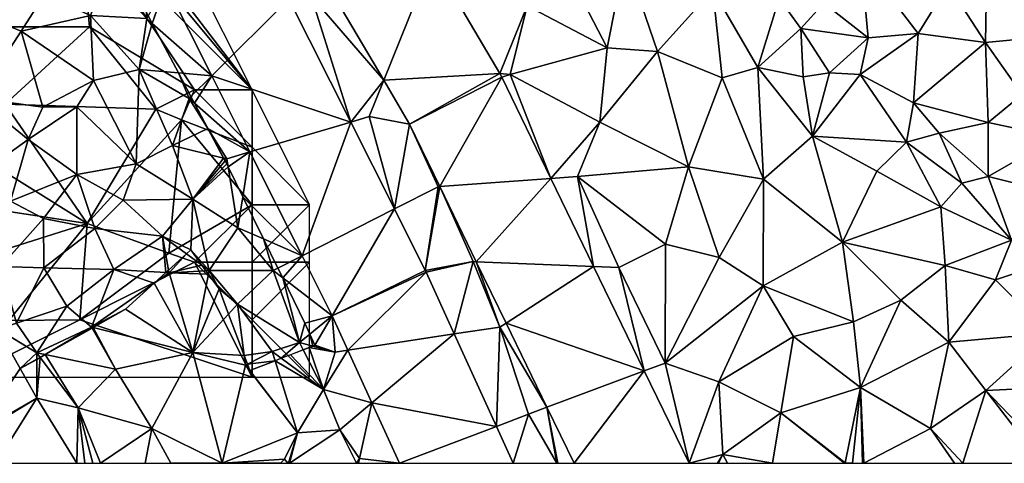
# Model space of a CAD drawing. Extents: x 571000 to 572036, y 6223000 to 6224016.
# Drawn here: x 571517 to 571603, y 6223000 to 6223039 of the extents above; entities that cross this region are included whole.
import ezdxf

# ---------------------------------------------------------------- set-up
doc = ezdxf.new("R2010")
doc.units = 0
doc.header["$MEASUREMENT"] = 0
for name, color, linetype in [('Skov', 109, 'Continuous'), ('Terraen', 33, 'Continuous'), ('Terraen_skov', 33, 'Continuous'), ('Terraen_vej', 33, 'Continuous')]:
    doc.layers.add(name, color=color, linetype=linetype)

# ---------------------------------------------------------------- blocks, each defined once
blk = doc.blocks.new('1km_6223_571_UTM32_ACAD_1_FMEBLOCK59')
at = {"layer": 'Terraen', "color": 9, "true_color": 0xbbbbbb}
for points in [[(-3.452, -28.588, 6.8), (-1.08, -22.68, 7.17), (-9.316, -18.623, 7.252)], [(5.89, -26.34, 7), (1.94, -18.72, 7.34), (-1.08, -22.68, 7.17)], [(5.89, -26.34, 7), (7.45, -18.41, 7.18), (1.94, -18.72, 7.34)], [(10.26, -26.66, 7.16), (7.45, -18.41, 7.18), (5.89, -26.34, 7)], [(10.26, -26.66, 7.16), (15.07, -21.28, 6.24), (7.45, -18.41, 7.18)], [(24.73, -22.45, 8.33), (28.58, -25.46, 8.3), (27.93, -18.58, 8.49)], [(32.94, -25.1, 8.32), (27.93, -18.58, 8.49), (28.58, -25.46, 8.3)], [(32.94, -25.1, 8.32), (35.53, -20.87, 8.45), (27.93, -18.58, 8.49)], [(-33.688, -24.216, 7.155), (-32.517, -20.807, 7.284), (-34.032, -23.567, 7.188)], [(-33.688, -24.216, 7.155), (-28.515, -28.781, 6.884), (-32.517, -20.807, 7.284)], [(-13.556, -29.163, 6.724), (-18.179, -21.308, 7.095), (-19.87, -21.82, 7.06)], [(15.87, -28.95, 6.88), (15.07, -21.28, 6.24), (10.26, -26.66, 7.16)], [(18.99, -28.04, 6.32), (20.85, -22.03, 6.7), (15.07, -21.28, 6.24)], [(15.87, -28.95, 6.88), (18.99, -28.04, 6.32), (15.07, -21.28, 6.24)], [(32.94, -25.1, 8.32), (38.79, -25.89, 8.29), (35.53, -20.87, 8.45)], [(38.79, -25.89, 8.29), (38.88, -20.68, 8.63), (35.53, -20.87, 8.45)], [(45.75, -25.22, 8.18), (38.88, -20.68, 8.63), (38.79, -25.89, 8.29)], [(-21.804, -22.088, 7.094), (-16.426, -32.804, 6.598), (-19.87, -21.82, 7.06)], [(-16.426, -32.804, 6.598), (-13.556, -29.163, 6.724), (-19.87, -21.82, 7.06)], [(18.99, -28.04, 6.32), (22.73, -24.65, 6.45), (20.85, -22.03, 6.7)], [(22.73, -24.65, 6.45), (24.73, -22.45, 8.33), (20.85, -22.03, 6.7)], [(-3.452, -28.588, 6.8), (-2.55, -28.66, 6.8), (-1.08, -22.68, 7.17)], [(-2.55, -28.66, 6.8), (5.89, -26.34, 7), (-1.08, -22.68, 7.17)], [(22.73, -24.65, 6.45), (28.58, -25.46, 8.3), (24.73, -22.45, 8.33)], [(-31.407, -28.524, 7.542), (-28.515, -28.781, 6.884), (-33.688, -24.216, 7.155)], [(18.99, -28.04, 6.32), (22.93, -28.87, 5.92), (22.73, -24.65, 6.45)], [(25.23, -28.53, 6.32), (22.73, -24.65, 6.45), (22.93, -28.87, 5.92)], [(25.23, -28.53, 6.32), (28.58, -25.46, 8.3), (22.73, -24.65, 6.45)], [(25.23, -28.53, 6.32), (27.88, -28.67, 6.73), (28.58, -25.46, 8.3)], [(27.88, -28.67, 6.73), (32.94, -25.1, 8.32), (28.58, -25.46, 8.3)], [(32.53, -31.14, 7.88), (32.94, -25.1, 8.32), (27.88, -28.67, 6.73)], [(32.53, -31.14, 7.88), (38.79, -25.89, 8.29), (32.94, -25.1, 8.32)], [(41.97, -30.41, 8.1), (45.75, -25.22, 8.18), (38.79, -25.89, 8.29)], [(-2.55, -28.66, 6.8), (5.24, -32.82, 6.66), (5.89, -26.34, 7)], [(5.24, -32.82, 6.66), (10.26, -26.66, 7.16), (5.89, -26.34, 7)], [(39.02, -32.83, 8.13), (38.79, -25.89, 8.29), (32.53, -31.14, 7.88)], [(39.02, -32.83, 8.13), (41.97, -30.41, 8.1), (38.79, -25.89, 8.29)], [(12.94, -36.69, 6.71), (10.26, -26.66, 7.16), (5.24, -32.82, 6.66)], [(12.94, -36.69, 6.71), (15.87, -28.95, 6.88), (10.26, -26.66, 7.16)], [(19.47, -37.78, 6.71), (18.99, -28.04, 6.32), (15.87, -28.95, 6.88)], [(23.73, -34.02, 6.23), (22.93, -28.87, 5.92), (18.99, -28.04, 6.32)], [(19.47, -37.78, 6.71), (23.73, -34.02, 6.23), (18.99, -28.04, 6.32)], [(-31.407, -28.524, 7.542), (-30.319, -30.579, 6.844), (-28.515, -28.781, 6.884)], [(-30.018, -31.148, 6.815), (-28.515, -28.781, 6.884), (-30.319, -30.579, 6.844)], [(-30.018, -31.148, 6.815), (-25.191, -35.404, 6.552), (-28.515, -28.781, 6.884)], [(-3.452, -28.588, 6.8), (-3.28, -28.908, 6.784), (-2.55, -28.66, 6.8)], [(-3.28, -28.908, 6.784), (0.985, -37.711, 6.407), (-2.55, -28.66, 6.8)], [(0.985, -37.711, 6.407), (5.24, -32.82, 6.66), (-2.55, -28.66, 6.8)], [(19.47, -37.78, 6.71), (15.87, -28.95, 6.88), (12.94, -36.69, 6.71)], [(23.73, -34.02, 6.23), (25.23, -28.53, 6.32), (22.93, -28.87, 5.92)], [(23.73, -34.02, 6.23), (27.88, -28.67, 6.73), (25.23, -28.53, 6.32)], [(31.9, -34.54, 6.17), (27.88, -28.67, 6.73), (23.73, -34.02, 6.23)], [(31.9, -34.54, 6.17), (32.53, -31.14, 7.88), (27.88, -28.67, 6.73)], [(-16.426, -32.804, 6.598), (-14.83, -32.33, 6.55), (-13.556, -29.163, 6.724)], [(-11.3, -32.996, 6.543), (-13.556, -29.163, 6.724), (-14.83, -32.33, 6.55)], [(44.99, -34.12, 8.02), (41.97, -30.41, 8.1), (39.02, -32.83, 8.13)], [(-28.847, -33.359, 6.651), (-25.191, -35.404, 6.552), (-30.018, -31.148, 6.815)], [(31.9, -34.54, 6.17), (34.75, -33.76, 7.86), (32.53, -31.14, 7.88)], [(39.02, -32.83, 8.13), (32.53, -31.14, 7.88), (34.75, -33.76, 7.86)], [(-16.426, -32.804, 6.598), (-12.63, -40.367, 6.247), (-14.83, -32.33, 6.55)], [(-12.63, -40.367, 6.247), (-11.3, -32.996, 6.543), (-14.83, -32.33, 6.55)], [(-28.847, -33.359, 6.651), (-27.486, -35.929, 6.582), (-27.2, -36, 6.46)], [(-28.847, -33.359, 6.651), (-27.2, -36, 6.46), (-25.191, -35.404, 6.552)], [(-12.63, -40.367, 6.247), (-8.82, -38.43, 6.31), (-11.3, -32.996, 6.543)], [(-11.3, -32.996, 6.543), (-8.82, -38.43, 6.31), (-8.672, -38.419, 6.301)], [(0.985, -37.711, 6.407), (3.31, -37.54, 6.37), (5.24, -32.82, 6.66)], [(12.94, -36.69, 6.71), (5.24, -32.82, 6.66), (3.31, -37.54, 6.37)], [(39.02, -37.55, 7.46), (39.02, -32.83, 8.13), (34.75, -33.76, 7.86)], [(39.02, -37.55, 7.46), (44.99, -34.12, 8.02), (39.02, -32.83, 8.13)], [(26.36, -43.25, 6.34), (23.73, -34.02, 6.23), (19.47, -37.78, 6.71)], [(31.9, -34.54, 6.17), (23.73, -34.02, 6.23), (29.34, -37.08, 5.83)], [(26.36, -43.25, 6.34), (29.34, -37.08, 5.83), (23.73, -34.02, 6.23)], [(36.72, -38.12, 6.14), (34.75, -33.76, 7.86), (31.9, -34.54, 6.17)], [(39.02, -37.55, 7.46), (34.75, -33.76, 7.86), (36.72, -38.12, 6.14)], [(39.02, -37.55, 7.46), (43.79, -38.72, 7.97), (44.99, -34.12, 8.02)], [(34.9, -40.19, 5.84), (31.9, -34.54, 6.17), (29.34, -37.08, 5.83)], [(36.72, -38.12, 6.14), (31.9, -34.54, 6.17), (34.9, -40.19, 5.84)], [(-27.486, -35.929, 6.582), (-27.352, -36.181, 6.574), (-27.2, -36, 6.46)], [(-25.191, -35.404, 6.552), (-27.2, -36, 6.46), (-27.087, -36.702, 6.52)], [(-25.806, -39.311, 6.799), (-25.191, -35.404, 6.552), (-27.087, -36.702, 6.52)], [(-20.653, -44.446, 6.098), (-25.191, -35.404, 6.552), (-25.806, -39.311, 6.799)], [(-27.352, -36.181, 6.574), (-27.21, -36.45, 6.543), (-27.2, -36, 6.46)], [(-27.2, -36, 6.46), (-27.21, -36.45, 6.543), (-27.087, -36.702, 6.52)], [(10.94, -43.43, 6.29), (12.94, -36.69, 6.71), (3.31, -37.54, 6.37)], [(10.94, -43.43, 6.29), (15.61, -44.59, 6.31), (12.94, -36.69, 6.71)], [(15.61, -44.59, 6.31), (19.47, -37.78, 6.71), (12.94, -36.69, 6.71)], [(0.985, -37.711, 6.407), (4.697, -45.372, 6.08), (3.31, -37.54, 6.37)], [(6.89, -45.46, 6.08), (10.94, -43.43, 6.29), (3.31, -37.54, 6.37)], [(4.697, -45.372, 6.08), (6.89, -45.46, 6.08), (3.31, -37.54, 6.37)], [(26.36, -43.25, 6.34), (34.9, -40.19, 5.84), (29.34, -37.08, 5.83)], [(41.04, -43.07, 5.99), (39.02, -37.55, 7.46), (36.72, -38.12, 6.14)], [(41.04, -43.07, 5.99), (43.79, -38.72, 7.97), (39.02, -37.55, 7.46)], [(-9.948, -45.711, 6), (-8.82, -38.43, 6.31), (-12.63, -40.367, 6.247)], [(-8.672, -38.419, 6.301), (-9.948, -45.711, 6), (-5.78, -44.95, 6.06)], [(-8.672, -38.419, 6.301), (-8.82, -38.43, 6.31), (-9.948, -45.711, 6)], [(-5.503, -44.961, 6.009), (-8.672, -38.419, 6.301), (-5.78, -44.95, 6.06)], [(19.44, -47.06, 6.21), (19.47, -37.78, 6.71), (15.61, -44.59, 6.31)], [(19.44, -47.06, 6.21), (26.36, -43.25, 6.34), (19.47, -37.78, 6.71)], [(41.04, -43.07, 5.99), (36.72, -38.12, 6.14), (34.9, -40.19, 5.84)], [(-24.009, -42.974, 6.623), (-20.653, -44.446, 6.098), (-25.806, -39.311, 6.799)], [(35.29, -45.29, 5.85), (34.9, -40.19, 5.84), (26.36, -43.25, 6.34)], [(41.04, -43.07, 5.99), (34.9, -40.19, 5.84), (35.29, -45.29, 5.85)], [(-24.009, -42.974, 6.623), (-22.762, -45.517, 6.15), (-20.653, -44.446, 6.098)], [(6.89, -45.46, 6.08), (10.93, -53.77, 5.72), (10.94, -43.43, 6.29)], [(10.93, -53.77, 5.72), (15.61, -44.59, 6.31), (10.94, -43.43, 6.29)], [(27.31, -50.2, 5.92), (26.36, -43.25, 6.34), (19.44, -47.06, 6.21)], [(31.42, -48.29, 5.99), (35.29, -45.29, 5.85), (26.36, -43.25, 6.34)], [(27.31, -50.2, 5.92), (31.42, -48.29, 5.99), (26.36, -43.25, 6.34)], [(41.04, -43.07, 5.99), (35.29, -45.29, 5.85), (39.66, -46.52, 5.47)], [(41.04, -43.07, 5.99), (39.66, -46.52, 5.47), (43.45, -45.25, 5.93)], [(-32.271, -45.68, 9.607), (-32.23, -45.91, 9.54), (-30.716, -44.263, 9.816)], [(-30.716, -44.263, 9.816), (-32.23, -45.91, 9.54), (-29.38, -45.243, 9.402)], [(-29.38, -45.243, 9.402), (-30.34, -43.92, 9.583), (-30.716, -44.263, 9.816)], [(-22.343, -46.371, 6.107), (-20.653, -44.446, 6.098), (-22.762, -45.517, 6.15)], [(-22.343, -46.371, 6.107), (-18.03, -49.673, 5.836), (-20.653, -44.446, 6.098)], [(-32.23, -45.91, 9.54), (-29.022, -45.736, 9.228), (-29.38, -45.243, 9.402)], [(-9.948, -45.711, 6), (-9.875, -45.864, 5.994), (-5.78, -44.95, 6.06)], [(-9.875, -45.864, 5.994), (-7.423, -51.244, 5.774), (-5.78, -44.95, 6.06)], [(-7.423, -51.244, 5.774), (-3.46, -50.64, 5.87), (-5.78, -44.95, 6.06)], [(-5.503, -44.961, 6.009), (-5.78, -44.95, 6.06), (-3.46, -50.64, 5.87)], [(-2.92, -50.291, 5.771), (-5.503, -44.961, 6.009), (-3.46, -50.64, 5.87)], [(4.697, -45.372, 6.08), (9.099, -54.455, 5.691), (6.89, -45.46, 6.08)], [(10.93, -53.77, 5.72), (19.44, -47.06, 6.21), (15.61, -44.59, 6.31)], [(35.59, -51.96, 5.83), (35.29, -45.29, 5.85), (31.42, -48.29, 5.99)], [(35.59, -51.96, 5.83), (39.66, -46.52, 5.47), (35.29, -45.29, 5.85)], [(44.31, -51.16, 5.74), (43.45, -45.25, 5.93), (39.66, -46.52, 5.47)], [(-32.505, -45.894, 9.638), (-33.517, -46.817, 9.553), (-32.23, -45.91, 9.54)], [(-33.517, -46.817, 9.553), (-30.15, -52.86, 9.42), (-32.23, -45.91, 9.54)], [(-32.505, -45.894, 9.638), (-32.23, -45.91, 9.54), (-32.271, -45.68, 9.607)], [(-29.022, -45.736, 9.228), (-32.23, -45.91, 9.54), (-28.795, -46.049, 9.21)], [(-32.23, -45.91, 9.54), (-30.15, -52.86, 9.42), (-28.795, -46.049, 9.21)], [(-28.795, -46.049, 9.21), (-30.15, -52.86, 9.42), (-27.88, -47.31, 8.95)], [(9.099, -54.455, 5.691), (10.93, -53.77, 5.72), (6.89, -45.46, 6.08)], [(-33.517, -46.817, 9.553), (-36, -49.08, 9.573), (-30.15, -52.86, 9.42)], [(-18.03, -49.673, 5.836), (-22.343, -46.371, 6.107), (-20.42, -50.29, 6.093)], [(15.58, -55.4, 5.7), (19.44, -47.06, 6.21), (10.93, -53.77, 5.72)], [(15.58, -55.4, 5.7), (22.09, -51.46, 5.92), (19.44, -47.06, 6.21)], [(27.31, -50.2, 5.92), (19.44, -47.06, 6.21), (22.09, -51.46, 5.92)], [(44.31, -51.16, 5.74), (39.66, -46.52, 5.47), (35.59, -51.96, 5.83)], [(-30.15, -52.86, 9.42), (-27.055, -49.51, 8.694), (-27.88, -47.31, 8.95)], [(27.91, -55.89, 5.6), (31.42, -48.29, 5.99), (27.31, -50.2, 5.92)], [(27.91, -55.89, 5.6), (35.59, -51.96, 5.83), (31.42, -48.29, 5.99)], [(-36, -49.08, 9.573), (-38.835, -50.681, 9.607), (-30.15, -52.86, 9.42)], [(-27.055, -49.51, 8.694), (-30.15, -52.86, 9.42), (-25.698, -53.13, 9.217)], [(-19.988, -51.264, 6.094), (-18.03, -49.673, 5.836), (-20.42, -50.29, 6.093)], [(-19.988, -51.264, 6.094), (-19.56, -52.23, 5.978), (-18.03, -49.673, 5.836)], [(-18.03, -49.673, 5.836), (-19.56, -52.23, 5.978), (-17.77, -52.82, 5.65)], [(-18.03, -49.673, 5.836), (-17.77, -52.82, 5.65), (-16.672, -52.653, 5.745)], [(0.633, -57.624, 5.444), (-2.92, -50.291, 5.771), (-3.46, -50.64, 5.87)], [(27.91, -55.89, 5.6), (27.31, -50.2, 5.92), (22.09, -51.46, 5.92)], [(-43.002, -53.035, 9.904), (-36.89, -54.32, 9.44), (-38.916, -50.727, 9.606)], [(-38.887, -50.71, 9.607), (-38.916, -50.727, 9.606), (-36.89, -54.32, 9.44)], [(-38.835, -50.681, 9.607), (-38.887, -50.71, 9.607), (-36.89, -54.32, 9.44)], [(-38.835, -50.681, 9.607), (-36.89, -54.32, 9.44), (-30.15, -52.86, 9.42)], [(-7.423, -51.244, 5.774), (-3.758, -59.287, 5.446), (-3.46, -50.64, 5.87)], [(-3.758, -59.287, 5.446), (-0.96, -58.22, 5.51), (-3.46, -50.64, 5.87)], [(0.633, -57.624, 5.444), (-3.46, -50.64, 5.87), (-0.96, -58.22, 5.51)], [(44.31, -51.16, 5.74), (35.59, -51.96, 5.83), (38.82, -56.17, 5.58)], [(47.18, -55.76, 5.57), (44.31, -51.16, 5.74), (38.82, -56.17, 5.58)], [(-19.56, -52.23, 5.978), (-19.719, -52.292, 6.002), (-17.77, -52.82, 5.65)], [(15.58, -55.4, 5.7), (20.98, -58.11, 5.62), (22.09, -51.46, 5.92)], [(27.91, -55.89, 5.6), (22.09, -51.46, 5.92), (20.98, -58.11, 5.62)], [(34.01, -59.47, 5.41), (35.59, -51.96, 5.83), (27.91, -55.89, 5.6)], [(34.01, -59.47, 5.41), (38.82, -56.17, 5.58), (35.59, -51.96, 5.83)], [(-43.438, -53.281, 9.897), (-40.14, -57.66, 9.21), (-43.002, -53.035, 9.904)], [(-40.14, -57.66, 9.21), (-36.89, -54.32, 9.44), (-43.002, -53.035, 9.904)], [(-33.73, -59.46, 9.34), (-30.15, -52.86, 9.42), (-36.89, -54.32, 9.44)], [(-27.62, -62.48, 9.42), (-30.15, -52.86, 9.42), (-33.73, -59.46, 9.34)], [(-30.15, -52.86, 9.42), (-25.59, -53.97, 9.35), (-25.698, -53.13, 9.217)], [(-27.62, -62.48, 9.42), (-25.59, -53.97, 9.35), (-30.15, -52.86, 9.42)], [(-22.464, -53.361, 7.417), (-18.8, -56.07, 5.91), (-21.676, -53.054, 6.901)], [(-18.8, -56.07, 5.91), (-20.549, -52.615, 6.163), (-21.676, -53.054, 6.901)], [(-20.033, -52.414, 6.063), (-20.549, -52.615, 6.163), (-18.8, -56.07, 5.91)], [(-19.719, -52.292, 6.002), (-20.033, -52.414, 6.063), (-17.77, -52.82, 5.65)], [(-17.77, -52.82, 5.65), (-20.033, -52.414, 6.063), (-18.8, -56.07, 5.91)], [(-16.672, -52.653, 5.745), (-17.77, -52.82, 5.65), (-18.8, -56.07, 5.91)], [(-14.58, -57.242, 5.605), (-16.672, -52.653, 5.745), (-18.8, -56.07, 5.91)], [(-43.738, -53.45, 9.901), (-45.173, -54.261, 9.636), (-43.723, -56.84, 9.55)], [(-43.738, -53.45, 9.901), (-43.723, -56.84, 9.55), (-43.438, -53.281, 9.897)], [(-43.723, -56.84, 9.55), (-40.14, -57.66, 9.21), (-43.438, -53.281, 9.897)], [(-25.698, -53.13, 9.217), (-25.59, -53.97, 9.35), (-25.416, -53.881, 9.23)], [(-25.416, -53.881, 9.23), (-25.59, -53.97, 9.35), (-25.21, -54.43, 9.243)], [(-23.004, -53.571, 7.787), (-25.21, -54.43, 9.243), (-21.05, -59.84, 8.16)], [(-23.004, -53.571, 7.787), (-18.8, -56.07, 5.91), (-22.464, -53.361, 7.417)], [(-23.004, -53.571, 7.787), (-21.05, -59.84, 8.16), (-18.8, -56.07, 5.91)], [(12.997, -62.5, 5.347), (10.93, -53.77, 5.72), (9.099, -54.455, 5.691)], [(12.997, -62.5, 5.347), (15.58, -55.4, 5.7), (10.93, -53.77, 5.72)], [(-33.73, -59.46, 9.34), (-36.89, -54.32, 9.44), (-40.14, -57.66, 9.21)], [(-27.62, -62.48, 9.42), (-21.05, -59.84, 8.16), (-25.59, -53.97, 9.35)], [(-25.21, -54.43, 9.243), (-25.59, -53.97, 9.35), (-21.05, -59.84, 8.16)], [(12.997, -62.5, 5.347), (15.93, -61.74, 5.4), (15.58, -55.4, 5.7)], [(15.93, -61.74, 5.4), (20.98, -58.11, 5.62), (15.58, -55.4, 5.7)], [(-21.05, -59.84, 8.16), (-17.37, -59.58, 5.82), (-18.8, -56.07, 5.91)], [(-14.58, -57.242, 5.605), (-18.8, -56.07, 5.91), (-17.37, -59.58, 5.82)], [(26.58, -62.45, 5.33), (27.91, -55.89, 5.6), (20.98, -58.11, 5.62)], [(27.205, -62.5, 5.288), (27.91, -55.89, 5.6), (26.58, -62.45, 5.33)], [(27.205, -62.5, 5.288), (28.078, -62.5, 5.234), (27.91, -55.89, 5.6)], [(28.078, -62.5, 5.234), (28.214, -62.5, 5.234), (27.91, -55.89, 5.6)], [(28.214, -62.5, 5.234), (34.01, -59.47, 5.41), (27.91, -55.89, 5.6)], [(36.815, -62.5, 5.22), (38.82, -56.17, 5.58), (34.01, -59.47, 5.41)], [(36.815, -62.5, 5.22), (43.681, -62.5, 5.197), (38.82, -56.17, 5.58)], [(44.78, -62.39, 5.2), (47.18, -55.76, 5.57), (38.82, -56.17, 5.58)], [(43.681, -62.5, 5.197), (44.78, -62.39, 5.2), (38.82, -56.17, 5.58)], [(-40.25, -62.5, 8.973), (-40.14, -57.66, 9.21), (-43.723, -56.84, 9.55)], [(-14.58, -57.242, 5.605), (-17.37, -59.58, 5.82), (-15.67, -62.08, 5.4)], [(-12.184, -62.5, 5.444), (-14.58, -57.242, 5.605), (-15.67, -62.08, 5.4)], [(-40.25, -62.5, 8.973), (-39.562, -62.5, 8.941), (-40.14, -57.66, 9.21)], [(-39.562, -62.5, 8.941), (-38.86, -62.5, 9.127), (-40.14, -57.66, 9.21)], [(-38.86, -62.5, 9.127), (-38.201, -62.5, 9.144), (-40.14, -57.66, 9.21)], [(-38.201, -62.5, 9.144), (-33.73, -59.46, 9.34), (-40.14, -57.66, 9.21)], [(-2.294, -62.5, 5.315), (-0.96, -58.22, 5.51), (-3.758, -59.287, 5.446)], [(-2.294, -62.5, 5.315), (1.492, -62.5, 5.216), (-0.96, -58.22, 5.51)], [(1.492, -62.5, 5.216), (0.633, -57.624, 5.444), (-0.96, -58.22, 5.51)], [(1.492, -62.5, 5.216), (1.583, -62.5, 5.211), (0.633, -57.624, 5.444)], [(0.633, -57.624, 5.444), (1.583, -62.5, 5.211), (2.996, -62.5, 5.226)], [(20.255, -62.5, 5.389), (20.98, -58.11, 5.62), (15.93, -61.74, 5.4)], [(20.255, -62.5, 5.389), (26.515, -62.5, 5.328), (20.98, -58.11, 5.62)], [(26.515, -62.5, 5.328), (26.58, -62.45, 5.33), (20.98, -58.11, 5.62)], [(-38.201, -62.5, 9.144), (-34.316, -62.5, 9.285), (-33.73, -59.46, 9.34)], [(-34.316, -62.5, 9.285), (-32.076, -62.5, 9.336), (-33.73, -59.46, 9.34)], [(-32.076, -62.5, 9.336), (-27.62, -62.48, 9.42), (-33.73, -59.46, 9.34)], [(-27.62, -62.48, 9.42), (-22.19, -62.13, 9.34), (-21.05, -59.84, 8.16)], [(-21.823, -62.5, 9.069), (-21.05, -59.84, 8.16), (-22.19, -62.13, 9.34)], [(-21.823, -62.5, 9.069), (-21.75, -62.5, 9.024), (-21.05, -59.84, 8.16)], [(-21.75, -62.5, 9.024), (-17.37, -59.58, 5.82), (-21.05, -59.84, 8.16)], [(-21.75, -62.5, 9.024), (-15.924, -62.5, 5.445), (-17.37, -59.58, 5.82)], [(-15.924, -62.5, 5.445), (-15.67, -62.08, 5.4), (-17.37, -59.58, 5.82)], [(28.214, -62.5, 5.234), (36.1, -62.5, 5.224), (34.01, -59.47, 5.41)], [(36.1, -62.5, 5.224), (36.815, -62.5, 5.22), (34.01, -59.47, 5.41)], [(-32.076, -62.5, 9.336), (-27.632, -62.5, 9.42), (-27.62, -62.48, 9.42)], [(-27.632, -62.5, 9.42), (-27.602, -62.5, 9.42), (-27.62, -62.48, 9.42)], [(-22.524, -62.5, 9.347), (-22.19, -62.13, 9.34), (-27.62, -62.48, 9.42)], [(-27.602, -62.5, 9.42), (-22.524, -62.5, 9.347), (-27.62, -62.48, 9.42)], [(-22.524, -62.5, 9.347), (-21.889, -62.5, 9.125), (-22.19, -62.13, 9.34)], [(-21.889, -62.5, 9.125), (-21.823, -62.5, 9.069), (-22.19, -62.13, 9.34)], [(-15.924, -62.5, 5.445), (-15.743, -62.5, 5.406), (-15.67, -62.08, 5.4)], [(-15.743, -62.5, 5.406), (-12.184, -62.5, 5.444), (-15.67, -62.08, 5.4)], [(12.997, -62.5, 5.347), (15.488, -62.5, 5.36), (15.93, -61.74, 5.4)], [(15.488, -62.5, 5.36), (15.556, -62.5, 5.36), (15.93, -61.74, 5.4)], [(15.556, -62.5, 5.36), (16.347, -62.5, 5.363), (15.93, -61.74, 5.4)], [(20.255, -62.5, 5.389), (15.93, -61.74, 5.4), (16.347, -62.5, 5.363)], [(26.515, -62.5, 5.328), (26.592, -62.5, 5.328), (26.58, -62.45, 5.33)], [(26.592, -62.5, 5.328), (27.205, -62.5, 5.288), (26.58, -62.45, 5.33)]]:
    blk.add_polyline3d(points, close=True, dxfattribs=at)
blk = doc.blocks.new('1km_6223_571_UTM32_ACAD_1_FMEBLOCK88')
at = {"layer": 'Terraen_skov', "color": 92, "true_color": 0x00cc00}
for points in [[(-21.47, 33.431, 10.147), (-20.151, 34.38, 9.8), (-21.47, 36.076, 9.498)], [(-20.151, 34.38, 9.8), (-21.47, 33.431, 10.147), (-18.96, 32.849, 9.871)], [(-21.47, 33.431, 10.147), (-21.47, 32.291, 10.33), (-18.96, 32.849, 9.871)], [(-21.47, 32.291, 10.33), (-20.13, 30.004, 10.5), (-18.96, 32.849, 9.871)], [(-16.174, 29.268, 8.83), (-18.96, 32.849, 9.871), (-20.13, 30.004, 10.5)], [(-21.47, 30.318, 11.073), (-20.13, 30.004, 10.5), (-21.47, 32.291, 10.33)], [(-21.47, 29.628, 11.196), (-20.13, 30.004, 10.5), (-21.47, 30.318, 11.073)], [(-20.75, 24.904, 12.46), (-20.13, 30.004, 10.5), (-21.47, 29.628, 11.196)], [(-20.75, 24.904, 12.46), (-16.88, 27.534, 9.74), (-20.13, 30.004, 10.5)], [(-16.174, 29.268, 8.83), (-20.13, 30.004, 10.5), (-16.88, 27.534, 9.74)], [(-21.47, 25.155, 12.683), (-20.75, 24.904, 12.46), (-21.47, 29.628, 11.196)], [(-16.174, 29.268, 8.83), (-16.88, 27.534, 9.74), (-16.157, 29.246, 8.829)], [(-15.492, 28.392, 9.459), (-16.157, 29.246, 8.829), (-16.88, 27.534, 9.74)], [(-12.219, 24.183, 8.646), (-15.492, 28.392, 9.459), (-16.88, 27.534, 9.74)], [(-20.75, 24.904, 12.46), (-16.16, 23.224, 10.76), (-16.88, 27.534, 9.74)], [(-12.19, 23.764, 8.63), (-16.88, 27.534, 9.74), (-16.16, 23.224, 10.76)], [(-12.219, 24.183, 8.646), (-16.88, 27.534, 9.74), (-12.19, 23.764, 8.63)], [(-21.47, 25.155, 12.683), (-21.47, 24.411, 12.848), (-20.75, 24.904, 12.46)], [(-21.47, 24.411, 12.848), (-21.47, 22.85, 13.385), (-20.75, 24.904, 12.46)], [(-21.47, 22.85, 13.385), (-17.05, 19.204, 12.57), (-20.75, 24.904, 12.46)], [(-17.05, 19.204, 12.57), (-16.16, 23.224, 10.76), (-20.75, 24.904, 12.46)], [(-11.914, 23.791, 8.631), (-12.219, 24.183, 8.646), (-12.19, 23.764, 8.63)], [(-17.05, 19.204, 12.57), (-12.19, 23.764, 8.63), (-16.16, 23.224, 10.76)], [(-9.93, 19.964, 8.58), (-12.19, 23.764, 8.63), (-17.05, 19.204, 12.57)], [(-12.19, 23.764, 8.63), (-11.69, 23.504, 8.627), (-11.914, 23.791, 8.631)], [(-12.19, 23.764, 8.63), (-9.93, 19.964, 8.58), (-11.69, 23.504, 8.627)], [(-9.93, 19.964, 8.58), (-9.653, 20.513, 8.588), (-11.69, 23.504, 8.627)], [(-21.47, 22.85, 13.385), (-21.47, 19.754, 14.31), (-17.05, 19.204, 12.57)], [(-21.47, 18.294, 14.636), (-17.05, 19.204, 12.57), (-21.47, 19.754, 14.31)], [(-12.86, 16.234, 11.31), (-9.93, 19.964, 8.58), (-17.05, 19.204, 12.57)], [(-8.58, 16.424, 9.14), (-9.93, 19.964, 8.58), (-12.86, 16.234, 11.31)], [(-8.907, 19.419, 8.53), (-9.653, 20.513, 8.588), (-9.93, 19.964, 8.58)], [(-8.907, 19.419, 8.53), (-9.93, 19.964, 8.58), (-8.58, 16.424, 9.14)], [(-21.47, 18.294, 14.636), (-18.57, 13.864, 14.4), (-17.05, 19.204, 12.57)], [(-18.57, 13.864, 14.4), (-12.86, 16.234, 11.31), (-17.05, 19.204, 12.57)], [(-6.824, 16.361, 8.86), (-8.907, 19.419, 8.53), (-8.58, 16.424, 9.14)], [(-21.47, 12.944, 13.169), (-18.57, 13.864, 14.4), (-21.47, 18.294, 14.636)], [(-6.24, 11.464, 9.44), (-8.58, 16.424, 9.14), (-12.86, 16.234, 11.31)], [(-6.326, 15.63, 8.455), (-8.58, 16.424, 9.14), (-6.24, 11.464, 9.44)], [(-6.326, 15.63, 8.455), (-6.824, 16.361, 8.86), (-8.58, 16.424, 9.14)], [(-14.62, 10.684, 13.91), (-12.86, 16.234, 11.31), (-18.57, 13.864, 14.4)], [(-14.62, 10.684, 13.91), (-6.24, 11.464, 9.44), (-12.86, 16.234, 11.31)], [(-6.326, 15.63, 8.455), (-6.24, 11.464, 9.44), (-5.258, 14.061, 8.422)], [(-21.47, 12.944, 13.169), (-21.35, 12.144, 12.99), (-18.57, 13.864, 14.4)], [(-21.35, 12.144, 12.99), (-14.62, 10.684, 13.91), (-18.57, 13.864, 14.4)], [(-5.258, 14.061, 8.422), (-6.24, 11.464, 9.44), (-3.894, 12.059, 8.105)], [(-21.47, 12.295, 12.992), (-21.35, 12.144, 12.99), (-21.47, 12.944, 13.169)], [(-21.47, 12.295, 12.992), (-21.47, 12.085, 12.922), (-21.35, 12.144, 12.99)], [(-21.47, 11.951, 12.897), (-21.35, 12.144, 12.99), (-21.47, 12.085, 12.922)], [(-21.47, 11.951, 12.897), (-16.92, 3.994, 12.39), (-21.35, 12.144, 12.99)], [(-16.92, 3.994, 12.39), (-14.62, 10.684, 13.91), (-21.35, 12.144, 12.99)], [(-6.24, 11.464, 9.44), (-3.43, 10.594, 8.15), (-3.894, 12.059, 8.105)], [(-3.894, 12.059, 8.105), (-3.43, 10.594, 8.15), (-3.137, 10.948, 8.142)], [(-21.47, 11.951, 12.897), (-21.47, 5.586, 11.218), (-16.92, 3.994, 12.39)], [(-9.35, 7.104, 12.45), (-6.24, 11.464, 9.44), (-14.62, 10.684, 13.91)], [(-9.35, 7.104, 12.45), (-3.43, 10.594, 8.15), (-6.24, 11.464, 9.44)], [(-12.82, 3.744, 14.08), (-14.62, 10.684, 13.91), (-16.92, 3.994, 12.39)], [(-9.35, 7.104, 12.45), (-14.62, 10.684, 13.91), (-11.34, 5.054, 13.94)], [(-12.82, 3.744, 14.08), (-11.34, 5.054, 13.94), (-14.62, 10.684, 13.91)], [(-9.35, 7.104, 12.45), (-5.43, 3.584, 11.53), (-3.43, 10.594, 8.15)], [(-5.43, 3.584, 11.53), (0.06, 5.784, 7.79), (-3.43, 10.594, 8.15)], [(-2.589, 10.143, 8.098), (-3.137, 10.948, 8.142), (-3.43, 10.594, 8.15)], [(-3.43, 10.594, 8.15), (-0.15, 6.564, 7.836), (-2.589, 10.143, 8.098)], [(-3.43, 10.594, 8.15), (0.06, 5.784, 7.79), (-0.15, 6.564, 7.836)], [(-9.35, 7.104, 12.45), (-11.34, 5.054, 13.94), (-5.43, 3.584, 11.53)], [(0.06, 5.784, 7.79), (0.247, 5.912, 7.79), (-0.15, 6.564, 7.836)], [(-21.47, 3.114, 10.562), (-16.92, 3.994, 12.39), (-21.47, 5.586, 11.218)], [(-5.43, 3.584, 11.53), (-1.25, 2.774, 9.09), (0.06, 5.784, 7.79)], [(3.32, -1.636, 7.89), (0.06, 5.784, 7.79), (-1.25, 2.774, 9.09)], [(3.04, 1.326, 7.857), (0.247, 5.912, 7.79), (0.06, 5.784, 7.79)], [(3.04, 1.326, 7.857), (0.06, 5.784, 7.79), (3.32, -1.636, 7.89)], [(-12.82, 3.744, 14.08), (-7.57, -0.536, 13.87), (-11.34, 5.054, 13.94)], [(-7.57, -0.536, 13.87), (-5.43, 3.584, 11.53), (-11.34, 5.054, 13.94)], [(-21.47, 3.114, 10.562), (-19.767, 0.479, 10.461), (-16.92, 3.994, 12.39)], [(-18.338, -1.73, 10.354), (-16.92, 3.994, 12.39), (-19.767, 0.479, 10.461)], [(-18.338, -1.73, 10.354), (-15.89, -4.596, 10.42), (-16.92, 3.994, 12.39)], [(-15.89, -4.596, 10.42), (-12.82, 3.744, 14.08), (-16.92, 3.994, 12.39)], [(-11.33, -5.496, 11.97), (-12.82, 3.744, 14.08), (-15.89, -4.596, 10.42)], [(-11.33, -5.496, 11.97), (-7.57, -0.536, 13.87), (-12.82, 3.744, 14.08)], [(-7.57, -0.536, 13.87), (-1.25, 2.774, 9.09), (-5.43, 3.584, 11.53)], [(-2.04, -3.336, 11.82), (-1.25, 2.774, 9.09), (-7.57, -0.536, 13.87)], [(-2.04, -3.336, 11.82), (3.32, -1.636, 7.89), (-1.25, 2.774, 9.09)], [(5.006, -1.902, 7.693), (3.04, 1.326, 7.857), (3.32, -1.636, 7.89)], [(-11.33, -5.496, 11.97), (-7.33, -5.216, 13.84), (-7.57, -0.536, 13.87)], [(-2.04, -3.336, 11.82), (-7.57, -0.536, 13.87), (-7.33, -5.216, 13.84)], [(-2.04, -3.336, 11.82), (1.97, -5.166, 9.72), (3.32, -1.636, 7.89)], [(6.87, -5.446, 7.18), (3.32, -1.636, 7.89), (1.97, -5.166, 9.72)], [(3.32, -1.636, 7.89), (6.83, -4.896, 7.234), (5.006, -1.902, 7.693)], [(3.32, -1.636, 7.89), (6.87, -5.446, 7.18), (6.83, -4.896, 7.234)], [(-16.605, -4.411, 10.408), (-15.89, -4.596, 10.42), (-18.338, -1.73, 10.354)], [(-2.04, -3.336, 11.82), (-7.33, -5.216, 13.84), (-4.06, -6.546, 13.59)], [(-2.04, -3.336, 11.82), (-4.06, -6.546, 13.59), (1.97, -5.166, 9.72)], [(-16.605, -4.411, 10.408), (-16.058, -5.258, 10.388), (-15.89, -4.596, 10.42)], [(-16.058, -5.258, 10.388), (-15.05, -6.816, 10.78), (-15.89, -4.596, 10.42)], [(-15.89, -4.596, 10.42), (-15.05, -6.816, 10.78), (-11.33, -5.496, 11.97)], [(6.87, -5.446, 7.18), (6.998, -5.213, 7.188), (6.83, -4.896, 7.234)], [(-11.33, -5.496, 11.97), (-15.05, -6.816, 10.78), (-14.376, -7.955, 11.046)], [(-14.376, -7.955, 11.046), (-13.698, -9.101, 10.996), (-11.33, -5.496, 11.97)], [(-13.698, -9.101, 10.996), (-11.48, -12.845, 10.222), (-11.33, -5.496, 11.97)], [(-11.48, -12.845, 10.222), (-7.87, -12.376, 11.31), (-11.33, -5.496, 11.97)], [(-7.87, -12.376, 11.31), (-7.33, -5.216, 13.84), (-11.33, -5.496, 11.97)], [(-7.87, -12.376, 11.31), (-4.06, -6.546, 13.59), (-7.33, -5.216, 13.84)], [(2.24, -10.826, 11.2), (1.97, -5.166, 9.72), (-4.06, -6.546, 13.59)], [(6.2, -9.866, 8.32), (6.87, -5.446, 7.18), (1.97, -5.166, 9.72)], [(2.24, -10.826, 11.2), (6.2, -9.866, 8.32), (1.97, -5.166, 9.72)], [(7.342, -5.863, 7.155), (6.87, -5.446, 7.18), (6.2, -9.866, 8.32)], [(9.623, -10.17, 7.542), (7.342, -5.863, 7.155), (6.2, -9.866, 8.32)], [(7.342, -5.863, 7.155), (6.998, -5.213, 7.188), (6.87, -5.446, 7.18)], [(-2.18, -13.156, 13.54), (-4.06, -6.546, 13.59), (-7.87, -12.376, 11.31)], [(-2.18, -13.156, 13.54), (2.24, -10.826, 11.2), (-4.06, -6.546, 13.59)], [(5.94, -18.076, 10.71), (6.2, -9.866, 8.32), (2.24, -10.826, 11.2)], [(5.94, -18.076, 10.71), (9.1, -16.476, 8.48), (6.2, -9.866, 8.32)], [(9.1, -16.476, 8.48), (10.55, -12.386, 6.84), (6.2, -9.866, 8.32)], [(9.623, -10.17, 7.542), (6.2, -9.866, 8.32), (10.55, -12.386, 6.84)], [(9.623, -10.17, 7.542), (10.55, -12.386, 6.84), (10.711, -12.226, 6.844)], [(-2.18, -13.156, 13.54), (0.79, -13.136, 12.83), (2.24, -10.826, 11.2)], [(5.94, -18.076, 10.71), (2.24, -10.826, 11.2), (0.79, -13.136, 12.83)], [(-11.48, -12.845, 10.222), (-11.24, -13.252, 10.193), (-7.87, -12.376, 11.31)], [(-9.975, -15.387, 10.129), (-7.87, -12.376, 11.31), (-11.24, -13.252, 10.193)], [(-9.975, -15.387, 10.129), (-7.46, -18.826, 10.16), (-7.87, -12.376, 11.31)], [(-2.18, -13.156, 13.54), (-7.87, -12.376, 11.31), (-3.46, -15.956, 12.4)], [(-7.46, -18.826, 10.16), (-3.46, -15.956, 12.4), (-7.87, -12.376, 11.31)], [(12.183, -15.006, 6.651), (10.55, -12.386, 6.84), (9.1, -16.476, 8.48)], [(11.012, -12.794, 6.815), (10.711, -12.226, 6.844), (10.55, -12.386, 6.84)], [(12.183, -15.006, 6.651), (11.012, -12.794, 6.815), (10.55, -12.386, 6.84)], [(-2.18, -13.156, 13.54), (-3.46, -15.956, 12.4), (0.79, -13.136, 12.83)], [(0.79, -19.006, 13.62), (0.79, -13.136, 12.83), (-3.46, -15.956, 12.4)], [(0.79, -19.006, 13.62), (5.94, -18.076, 10.71), (0.79, -13.136, 12.83)], [(-9.975, -15.387, 10.129), (-7.905, -18.884, 10.129), (-7.46, -18.826, 10.16)], [(12.183, -15.006, 6.651), (9.1, -16.476, 8.48), (13.544, -17.576, 6.582)], [(-5, -21.346, 10.6), (-3.46, -15.956, 12.4), (-7.46, -18.826, 10.16)], [(-5, -21.346, 10.6), (0.79, -19.006, 13.62), (-3.46, -15.956, 12.4)], [(10.88, -21.146, 8.66), (9.1, -16.476, 8.48), (5.94, -18.076, 10.71)], [(13.544, -17.576, 6.582), (9.1, -16.476, 8.48), (10.88, -21.146, 8.66)], [(13.544, -17.576, 6.582), (10.88, -21.146, 8.66), (13.678, -17.827, 6.574)], [(13.82, -18.096, 6.543), (13.678, -17.827, 6.574), (10.88, -21.146, 8.66)], [(-7.905, -18.884, 10.129), (-7.757, -19.134, 10.165), (-7.46, -18.826, 10.16)], [(-7.757, -19.134, 10.165), (-6.53, -21.206, 10.462), (-7.46, -18.826, 10.16)], [(-6.53, -21.206, 10.462), (-5, -21.346, 10.6), (-7.46, -18.826, 10.16)], [(4.81, -21.236, 11.95), (5.94, -18.076, 10.71), (0.79, -19.006, 13.62)], [(4.81, -21.236, 11.95), (10.88, -21.146, 8.66), (5.94, -18.076, 10.71)], [(13.943, -18.348, 6.52), (13.82, -18.096, 6.543), (10.88, -21.146, 8.66)], [(13.943, -18.348, 6.52), (10.88, -21.146, 8.66), (14.8, -23.646, 6.97)], [(15.224, -20.957, 6.799), (13.943, -18.348, 6.52), (14.8, -23.646, 6.97)], [(-5, -21.346, 10.6), (-2.12, -22.846, 12.41), (0.79, -19.006, 13.62)], [(2.36, -23.696, 13.53), (0.79, -19.006, 13.62), (-2.12, -22.846, 12.41)], [(4.81, -21.236, 11.95), (0.79, -19.006, 13.62), (2.36, -23.696, 13.53)], [(-8.971, -22.866, 10.707), (-8, -24.906, 11.33), (-6.664, -21.298, 10.46)], [(-8, -24.906, 11.33), (-5, -21.346, 10.6), (-6.664, -21.298, 10.46)], [(-8, -24.906, 11.33), (-5.83, -27.016, 12.29), (-5, -21.346, 10.6)], [(-6.664, -21.298, 10.46), (-5, -21.346, 10.6), (-6.53, -21.206, 10.462)], [(-5.83, -27.016, 12.29), (-2.12, -22.846, 12.41), (-5, -21.346, 10.6)], [(8.24, -24.386, 10.46), (4.81, -21.236, 11.95), (2.36, -23.696, 13.53)], [(8.24, -24.386, 10.46), (10.88, -21.146, 8.66), (4.81, -21.236, 11.95)], [(8.24, -24.386, 10.46), (10.69, -25.566, 9.583), (10.88, -21.146, 8.66)], [(10.69, -25.566, 9.583), (12.3, -27.366, 9.2), (10.88, -21.146, 8.66)], [(12.3, -27.366, 9.2), (14.8, -23.646, 6.97), (10.88, -21.146, 8.66)], [(17.021, -24.62, 6.623), (15.224, -20.957, 6.799), (14.8, -23.646, 6.97)], [(-10.047, -23.598, 10.104), (-10.06, -23.706, 10.1), (-8.971, -22.866, 10.707)], [(-10.06, -23.706, 10.1), (-8, -24.906, 11.33), (-8.971, -22.866, 10.707)], [(-2.08, -27.146, 13.1), (-2.12, -22.846, 12.41), (-5.83, -27.016, 12.29)], [(-2.08, -27.146, 13.1), (2.36, -23.696, 13.53), (-2.12, -22.846, 12.41)], [(-10.155, -23.671, 10.097), (-10.783, -24.098, 10.031), (-10.721, -24.209, 10.027)], [(-10.155, -23.671, 10.097), (-10.721, -24.209, 10.027), (-10.06, -23.706, 10.1)], [(-10.721, -24.209, 10.027), (-8, -24.906, 11.33), (-10.06, -23.706, 10.1)], [(-10.047, -23.598, 10.104), (-10.155, -23.671, 10.097), (-10.06, -23.706, 10.1)], [(-2.08, -27.146, 13.1), (4, -27.276, 11.25), (2.36, -23.696, 13.53)], [(4, -27.276, 11.25), (8.24, -24.386, 10.46), (2.36, -23.696, 13.53)], [(17.85, -27.376, 6.16), (14.8, -23.646, 6.97), (12.3, -27.366, 9.2)], [(17.021, -24.62, 6.623), (14.8, -23.646, 6.97), (17.85, -27.376, 6.16)], [(-10.721, -24.209, 10.027), (-9.151, -27.001, 9.934), (-8, -24.906, 11.33)], [(8.525, -27.54, 9.638), (8.24, -24.386, 10.46), (4, -27.276, 11.25)], [(8.525, -27.54, 9.638), (8.759, -27.327, 9.607), (8.24, -24.386, 10.46)], [(10.314, -25.909, 9.816), (8.24, -24.386, 10.46), (8.759, -27.327, 9.607)], [(8.24, -24.386, 10.46), (10.314, -25.909, 9.816), (10.69, -25.566, 9.583)], [(18.268, -27.164, 6.15), (17.021, -24.62, 6.623), (17.85, -27.376, 6.16)], [(-9.151, -27.001, 9.934), (-5.83, -27.016, 12.29), (-8, -24.906, 11.33)], [(10.69, -25.566, 9.583), (11.65, -26.889, 9.402), (12.3, -27.366, 9.2)], [(-9.151, -27.001, 9.934), (-6.083, -32.458, 9.751), (-5.83, -27.016, 12.29)], [(-6.083, -32.458, 9.751), (-4.45, -31.936, 11.73), (-5.83, -27.016, 12.29)], [(-4.45, -31.936, 11.73), (-2.08, -27.146, 13.1), (-5.83, -27.016, 12.29)], [(-4.45, -31.936, 11.73), (-0.1, -30.456, 10.88), (-2.08, -27.146, 13.1)], [(-0.1, -30.456, 10.88), (4, -27.276, 11.25), (-2.08, -27.146, 13.1)], [(2.07, -32.296, 9.61), (4, -27.276, 11.25), (-0.1, -30.456, 10.88)], [(4, -27.276, 11.25), (2.07, -32.296, 9.61), (7.513, -28.463, 9.553)], [(8.525, -27.54, 9.638), (4, -27.276, 11.25), (7.513, -28.463, 9.553)], [(11.65, -26.889, 9.402), (12.008, -27.382, 9.228), (12.3, -27.366, 9.2)], [(12.008, -27.382, 9.228), (12.235, -27.695, 9.21), (12.3, -27.366, 9.2)], [(12.235, -27.695, 9.21), (13.15, -28.956, 8.95), (12.3, -27.366, 9.2)], [(14.76, -30.306, 8.51), (17.85, -27.376, 6.16), (12.3, -27.366, 9.2)], [(12.3, -27.366, 9.2), (13.15, -28.956, 8.95), (14.76, -30.306, 8.51)], [(20.16, -33.626, 6.21), (17.85, -27.376, 6.16), (14.76, -30.306, 8.51)], [(18.687, -28.018, 6.107), (18.268, -27.164, 6.15), (17.85, -27.376, 6.16)], [(17.85, -27.376, 6.16), (20.16, -33.626, 6.21), (18.687, -28.018, 6.107)], [(18.687, -28.018, 6.107), (20.16, -33.626, 6.21), (20.61, -31.936, 6.093)], [(5.03, -30.726, 9.573), (7.513, -28.463, 9.553), (2.07, -32.296, 9.61)], [(14.76, -30.306, 8.51), (13.15, -28.956, 8.95), (13.975, -31.156, 8.694)], [(-2.71, -34.526, 9.96), (-0.1, -30.456, 10.88), (-4.45, -31.936, 11.73)], [(-2.71, -34.526, 9.96), (2.07, -32.296, 9.61), (-0.1, -30.456, 10.88)], [(2.195, -32.328, 9.607), (5.03, -30.726, 9.573), (2.07, -32.296, 9.61)], [(13.975, -31.156, 8.694), (15.332, -34.776, 9.217), (14.76, -30.306, 8.51)], [(17.78, -34.426, 7.74), (20.16, -33.626, 6.21), (14.76, -30.306, 8.51)], [(15.332, -34.776, 9.217), (17.78, -34.426, 7.74), (14.76, -30.306, 8.51)], [(-6.083, -32.458, 9.751), (-2.71, -34.526, 9.96), (-4.45, -31.936, 11.73)], [(-4.143, -35.908, 9.636), (-2.71, -34.526, 9.96), (-6.083, -32.458, 9.751)], [(-1.972, -34.682, 9.904), (2.07, -32.296, 9.61), (-2.71, -34.526, 9.96)], [(-1.972, -34.682, 9.904), (2.114, -32.374, 9.606), (2.07, -32.296, 9.61)], [(2.114, -32.374, 9.606), (2.195, -32.328, 9.607), (2.07, -32.296, 9.61)], [(20.16, -33.626, 6.21), (21.042, -32.91, 6.094), (20.61, -31.936, 6.093)], [(21.311, -33.938, 6.002), (21.042, -32.91, 6.094), (20.16, -33.626, 6.21)], [(21.311, -33.938, 6.002), (21.47, -33.876, 5.978), (21.042, -32.91, 6.094)], [(18.566, -35.007, 7.417), (20.16, -33.626, 6.21), (17.78, -34.426, 7.74)], [(18.566, -35.007, 7.417), (20.481, -34.261, 6.163), (20.16, -33.626, 6.21)], [(20.481, -34.261, 6.163), (21.311, -33.938, 6.002), (20.16, -33.626, 6.21)], [(-4.143, -35.908, 9.636), (-2.708, -35.097, 9.901), (-2.71, -34.526, 9.96)], [(-2.408, -34.928, 9.897), (-1.972, -34.682, 9.904), (-2.71, -34.526, 9.96)], [(-2.708, -35.097, 9.901), (-2.408, -34.928, 9.897), (-2.71, -34.526, 9.96)], [(15.332, -34.776, 9.217), (15.614, -35.528, 9.23), (17.78, -34.426, 7.74)], [(15.614, -35.528, 9.23), (18.026, -35.217, 7.787), (17.78, -34.426, 7.74)], [(18.026, -35.217, 7.787), (18.566, -35.007, 7.417), (17.78, -34.426, 7.74)], [(15.614, -35.528, 9.23), (15.82, -36.076, 9.243), (18.026, -35.217, 7.787)]]:
    blk.add_polyline3d(points, close=True, dxfattribs=at)
blk = doc.blocks.new('1km_6223_571_UTM32_ACAD_1_FMEBLOCK139')
at = {"layer": 'Terraen_vej', "color": 251, "true_color": 0x555555}
for points in [[(-9.316, -18.623, 7.252), (-18.179, -21.308, 7.095), (-13.556, -29.163, 6.724)], [(-3.452, -28.588, 6.8), (-9.316, -18.623, 7.252), (-13.556, -29.163, 6.724)], [(-21.804, -22.088, 7.094), (-32.517, -20.807, 7.284), (-28.515, -28.781, 6.884)], [(-21.804, -22.088, 7.094), (-28.515, -28.781, 6.884), (-16.426, -32.804, 6.598)], [(-16.426, -32.804, 6.598), (-28.515, -28.781, 6.884), (-25.191, -35.404, 6.552)], [(-3.452, -28.588, 6.8), (-13.556, -29.163, 6.724), (-11.3, -32.996, 6.543)], [(-3.28, -28.908, 6.784), (-3.452, -28.588, 6.8), (-11.3, -32.996, 6.543)], [(-3.28, -28.908, 6.784), (-11.3, -32.996, 6.543), (-8.672, -38.419, 6.301)], [(-3.28, -28.908, 6.784), (-8.672, -38.419, 6.301), (0.985, -37.711, 6.407)], [(-16.426, -32.804, 6.598), (-25.191, -35.404, 6.552), (-20.653, -44.446, 6.098)], [(-12.63, -40.367, 6.247), (-16.426, -32.804, 6.598), (-20.653, -44.446, 6.098)], [(0.985, -37.711, 6.407), (-8.672, -38.419, 6.301), (-5.503, -44.961, 6.009)], [(0.985, -37.711, 6.407), (-5.503, -44.961, 6.009), (4.697, -45.372, 6.08)], [(-12.63, -40.367, 6.247), (-20.653, -44.446, 6.098), (-18.03, -49.673, 5.836)], [(-18.03, -49.673, 5.836), (-9.948, -45.711, 6), (-12.63, -40.367, 6.247)], [(4.697, -45.372, 6.08), (-5.503, -44.961, 6.009), (-2.92, -50.291, 5.771)], [(4.697, -45.372, 6.08), (-2.92, -50.291, 5.771), (9.099, -54.455, 5.691)], [(-18.03, -49.673, 5.836), (-9.875, -45.864, 5.994), (-9.948, -45.711, 6)], [(-9.875, -45.864, 5.994), (-18.03, -49.673, 5.836), (-16.672, -52.653, 5.745)], [(-9.875, -45.864, 5.994), (-16.672, -52.653, 5.745), (-7.423, -51.244, 5.774)], [(9.099, -54.455, 5.691), (-2.92, -50.291, 5.771), (0.633, -57.624, 5.444)], [(-45.173, -54.261, 9.636), (-47.113, -50.811, 9.751), (-48.925, -59.83, 9.612)], [(-7.423, -51.244, 5.774), (-16.672, -52.653, 5.745), (-14.58, -57.242, 5.605)], [(-7.423, -51.244, 5.774), (-14.58, -57.242, 5.605), (-3.758, -59.287, 5.446)], [(-43.723, -56.84, 9.55), (-45.173, -54.261, 9.636), (-48.925, -59.83, 9.612)], [(0.633, -57.624, 5.444), (2.996, -62.5, 5.226), (9.099, -54.455, 5.691)], [(2.996, -62.5, 5.226), (12.997, -62.5, 5.347), (9.099, -54.455, 5.691)], [(-43.723, -56.84, 9.55), (-48.925, -59.83, 9.612), (-48.867, -59.929, 9.597)], [(-47.289, -62.5, 9.294), (-43.723, -56.84, 9.55), (-48.867, -59.929, 9.597)], [(-47.289, -62.5, 9.294), (-40.25, -62.5, 8.973), (-43.723, -56.84, 9.55)], [(-14.58, -57.242, 5.605), (-12.184, -62.5, 5.444), (-3.758, -59.287, 5.446)], [(-12.184, -62.5, 5.444), (-2.294, -62.5, 5.315), (-3.758, -59.287, 5.446)]]:
    blk.add_polyline3d(points, close=True, dxfattribs=at)
blk = doc.blocks.new('1km_6223_571_UTM32_ACAD_1_FMEBLOCK149')
at = {"layer": 'Skov', "color": 107, "true_color": 0x3b7449}
for points in [[(201.25, -382.5, 11.327), (241.25, -437.5, 8.771), (266.25, -467.5, 6.832)], [(201.25, -382.5, 11.327), (266.25, -467.5, 6.832), (261.25, -457.5, 7.299), (251.25, -442.5, 8.053), (241.25, -427.5, 8.807), (216.25, -397.5, 10.44), (211.25, -392.5, 10.735), (206.25, -387.5, 11.031)], [(241.25, -437.5, 8.771), (251.25, -452.5, 8.085), (266.25, -467.5, 6.832)], [(251.25, -452.5, 8.085), (243.85, -462, 31.161), (252.11, -462, 15.607)], [(266.25, -467.5, 6.832), (251.25, -452.5, 8.085), (261.25, -467.5, 7.005)], [(251.25, -452.5, 8.085), (252.11, -462, 15.607), (261.25, -467.5, 7.005)], [(244.76, -468.73, 19.294), (252.11, -462, 15.607), (243.85, -462, 31.161)], [(244.76, -468.73, 19.294), (257.88, -469.17, 14.765), (252.11, -462, 15.607)], [(261.25, -467.5, 7.005), (252.11, -462, 15.607), (257.88, -469.17, 14.765)], [(261.25, -467.5, 7.005), (257.88, -469.17, 14.765), (260.12, -470.11, 16.775)], [(261.25, -467.5, 7.005), (260.12, -470.11, 16.775), (266.25, -472.5, 6.606)], [(266.25, -467.5, 6.832), (261.25, -467.5, 7.005), (266.25, -472.5, 6.606)], [(266.25, -467.5, 6.832), (266.25, -472.5, 6.606), (271.25, -477.5, 6.441)], [(244.76, -468.73, 19.294), (241.25, -472.5, 10.213), (251.9, -479.14, 28.217)], [(244.76, -468.73, 19.294), (251.9, -479.14, 28.217), (257.88, -469.17, 14.765)], [(251.9, -479.14, 28.217), (260.12, -470.11, 16.775), (257.88, -469.17, 14.765)], [(259, -481.71, 25.211), (260.12, -470.11, 16.775), (251.9, -479.14, 28.217)], [(259, -481.71, 25.211), (266.25, -477.5, 6.719), (260.12, -470.11, 16.775)], [(260.12, -470.11, 16.775), (266.25, -477.5, 6.719), (266.25, -472.5, 6.606)], [(241.25, -472.5, 10.213), (241.25, -477.5, 10.344), (251.9, -479.14, 28.217)], [(271.25, -477.5, 6.441), (266.25, -472.5, 6.606), (266.25, -477.5, 6.719)], [(251.9, -479.14, 28.217), (241.25, -477.5, 10.344), (241.25, -482.5, 16.861)], [(261.25, -482.5, 9.579), (266.25, -477.5, 6.719), (259, -481.71, 25.211)], [(261.25, -482.5, 9.579), (266.25, -482.5, 20.669), (266.25, -477.5, 6.719)], [(271.25, -482.5, 6.074), (271.25, -477.5, 6.441), (266.25, -482.5, 20.669)], [(266.25, -482.5, 20.669), (271.25, -477.5, 6.441), (266.25, -477.5, 6.719)], [(251.9, -479.14, 28.217), (241.25, -482.5, 16.861), (245.09, -487.56, 19.031)], [(251.25, -487.5, 10.2), (251.9, -479.14, 28.217), (245.09, -487.56, 19.031)], [(251.25, -487.5, 10.2), (259, -481.71, 25.211), (251.9, -479.14, 28.217)], [(251.25, -487.5, 10.2), (261.25, -482.5, 9.579), (259, -481.71, 25.211)], [(266.25, -492.5, 9.242), (261.25, -482.5, 9.579), (251.25, -487.5, 10.2)], [(266.25, -492.5, 9.242), (266.25, -487.5, 13.874), (261.25, -482.5, 9.579)], [(261.25, -482.5, 9.579), (266.25, -487.5, 13.874), (266.25, -482.5, 20.669)], [(271.25, -482.5, 6.074), (266.25, -482.5, 20.669), (266.25, -487.5, 13.874)], [(271.25, -482.5, 6.074), (266.25, -487.5, 13.874), (271.25, -492.5, 6.4), (271.25, -487.5, 6.237)], [(241.25, -492.5, 10.309), (251.25, -487.5, 10.2), (245.09, -487.56, 19.031), (239.802, -491.052, 16.629)], [(266.25, -492.5, 9.242), (251.25, -487.5, 10.2), (241.25, -492.5, 10.309), (246.25, -492.5, 10.096), (251.25, -492.5, 9.882), (261.25, -492.5, 9.456)], [(266.25, -492.5, 9.242), (271.25, -492.5, 6.4), (266.25, -487.5, 13.874)]]:
    blk.add_polyline3d(points, close=True, dxfattribs=at)

msp = doc.modelspace()

# ---------------------------------------------------------------- block references
at = {"layer": 'Skov', "color": 107, "true_color": 0x3b7449}
msp.add_blockref('1km_6223_571_UTM32_ACAD_1_FMEBLOCK149', (571271.25, 6223500), dxfattribs=at)
at = {"layer": 'Terraen', "color": 9, "true_color": 0xbbbbbb}
msp.add_blockref('1km_6223_571_UTM32_ACAD_1_FMEBLOCK59', (571562.5, 6223062.5), dxfattribs=at)
at = {"layer": 'Terraen_skov', "color": 92, "true_color": 0x00cc00}
msp.add_blockref('1km_6223_571_UTM32_ACAD_1_FMEBLOCK88', (571521.47, 6223044.146), dxfattribs=at)
at = {"layer": 'Terraen_vej', "color": 251, "true_color": 0x555555}
msp.add_blockref('1km_6223_571_UTM32_ACAD_1_FMEBLOCK139', (571562.5, 6223062.5), dxfattribs=at)

doc.saveas('drawing.dxf')
